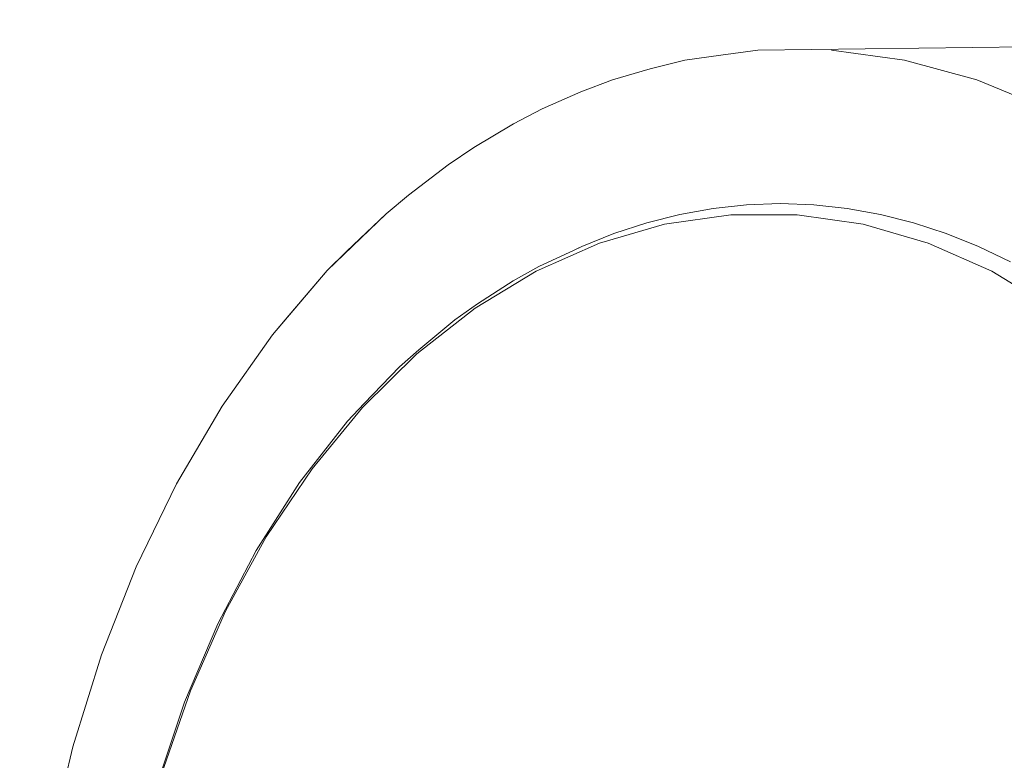
# Model space of a CAD drawing. Units: millimetres. Extents: x -12 to 436, y 120 to 642.
# Drawn here: x 266 to 311, y 241 to 275 of the extents above; entities that cross this region are included whole.
import ezdxf

# ---------------------------------------------------------------- set-up
doc = ezdxf.new("R2010")
doc.units = ezdxf.units.MM
doc.layers.get('Defpoints').update_dxf_attribs({"color": 251})
doc.styles.add('Text_Std', font='arial.ttf')
doc.dimstyles.new('Dim_Std', dxfattribs={"dimscale": 5, "dimtxt": 2, "dimasz": 2, "dimexe": 2, "dimexo": 2, "dimgap": 0.5, "dimtad": 1, "dimdec": 0, "dimzin": 0, "dimdsep": 46, "dimtxsty": 'Text_Std', "dimblk": 'ARCHTICK', "dimcen": 0.09, "dimclrd": 256, "dimclre": 256, "dimclrt": 256, "dimadec": 0, "dimazin": 0, "dimtfac": 1, "dimtdec": 0, "dimtmove": 0, "dimatfit": 3, "dimldrblk": 'CLOSEDBLANK', "dimfxl": 1, "dimtolj": 1, "dimtzin": 0, "dimlwd": -1, "dimlwe": -1, "dimarcsym": 1})

# ---------------------------------------------------------------- blocks, each defined once
blk = doc.blocks.new('_ArchTick')
at = {"color": 0, "linetype": 'ByBlock', "const_width": 0.15}
blk.add_lwpolyline([(-0.5, -0.5), (0.5, 0.5)], dxfattribs=at)
blk = doc.blocks.new('*D38')
at = {"transparency": 16777216}
for p, q in [((144.317, 241.914), (144.317, 318.106)), ((356.273, 233.932), (356.273, 318.106)), ((356.273, 308.106), (144.317, 308.106))]:
    blk.add_line(p, q, dxfattribs=at)
at = {"layer": 'Defpoints', "color": 0, "transparency": 16777216}
for p in [(144.317, 308.106), (144.317, 231.914), (356.273, 223.932)]:
    blk.add_point(p, dxfattribs=at)
at = {"transparency": 16777216, "xscale": 10, "yscale": 10, "zscale": 10, "rotation": 180}
blk.add_blockref('_ArchTick', (144.317, 308.106), dxfattribs=at)
at = {"transparency": 16777216, "xscale": 10, "yscale": 10, "zscale": 10}
blk.add_blockref('_ArchTick', (356.273, 308.106), dxfattribs=at)
at = {"transparency": 16777216, "insert": (250.295, 315.627), "char_height": 10, "attachment_point": 5, "style": 'Text_Std'}
blk.add_mtext('\\A1;212', dxfattribs=at)
blk = doc.blocks.new('_ClosedBlank')
at = {"color": 0, "linetype": 'ByBlock', "lineweight": -2}
for p, q in [((-1, 0.1667), (0, 0)), ((-1, 0.1667), (-1, -0.1667)), ((0, 0), (-1, -0.1667))]:
    blk.add_line(p, q, dxfattribs=at)

msp = doc.modelspace()

# ---------------------------------------------------------------- linework, layer by layer
at = {"linetype": 'Continuous', "lineweight": 0}
for p, q in [((299.304, 273.653), (317.154, 273.873)), ((299.304, 273.653), (317.154, 273.873)), ((297.618, 273.433), (295.97, 273.203)), ((295.97, 273.203), (297.618, 273.433)), ((297.618, 273.433), (299.304, 273.653)), ((297.618, 273.433), (299.304, 273.653)), ((302.654, 273.653), (305.988, 273.203)), ((302.654, 273.653), (305.988, 273.203)), ((294.402, 272.798), (295.97, 273.203)), ((294.402, 272.798), (295.97, 273.203)), ((305.988, 273.203), (309.277, 272.306)), ((305.988, 273.203), (309.277, 272.306)), ((292.681, 272.306), (294.402, 272.798)), ((294.402, 272.798), (292.681, 272.306)), ((291.242, 271.747), (292.681, 272.306)), ((291.242, 271.747), (292.681, 272.306)), ((309.277, 272.306), (312.491, 270.972)), ((309.277, 272.306), (312.491, 270.972)), ((289.467, 270.972), (291.242, 271.747)), ((291.242, 271.747), (289.467, 270.972)), ((288.163, 270.288), (289.467, 270.972)), ((288.163, 270.288), (289.467, 270.972)), ((286.357, 269.211), (288.163, 270.288)), ((288.163, 270.288), (286.357, 269.211)), ((285.193, 268.433), (286.357, 269.211)), ((285.193, 268.433), (286.357, 269.211)), ((283.38, 267.04), (285.193, 268.433)), ((285.193, 268.433), (283.38, 267.04)), ((282.356, 266.199), (283.38, 267.04)), ((282.356, 266.199), (283.38, 267.04)), ((297.262, 266.44), (298.788, 266.604)), ((297.262, 266.44), (298.788, 266.604)), ((298.788, 266.604), (300.318, 266.659)), ((298.788, 266.604), (300.318, 266.659)), ((300.318, 266.659), (301.848, 266.604)), ((300.318, 266.659), (301.848, 266.604)), ((301.848, 266.604), (303.375, 266.44)), ((301.848, 266.604), (303.375, 266.44)), ((279.678, 263.604), (282.356, 266.199)), ((279.678, 263.604), (282.356, 266.199)), ((280.562, 264.479), (282.356, 266.199)), ((282.356, 266.199), (280.562, 264.479)), ((294.236, 265.784), (295.743, 266.166)), ((294.236, 265.784), (295.743, 266.166)), ((298.064, 266.151), (295.052, 265.718)), ((295.052, 265.718), (298.064, 266.151)), ((295.743, 266.166), (297.262, 266.44)), ((295.743, 266.166), (297.262, 266.44)), ((301.092, 266.151), (298.064, 266.151)), ((298.064, 266.151), (301.092, 266.151)), ((304.105, 265.718), (301.092, 266.151)), ((301.092, 266.151), (304.105, 265.718)), ((303.375, 266.44), (304.893, 266.166)), ((303.375, 266.44), (304.893, 266.166)), ((304.893, 266.166), (306.4, 265.784)), ((304.893, 266.166), (306.4, 265.784)), ((295.052, 265.718), (292.086, 264.856)), ((292.086, 264.856), (295.052, 265.718)), ((292.745, 265.295), (294.236, 265.784)), ((292.745, 265.295), (294.236, 265.784)), ((307.071, 264.856), (304.105, 265.718)), ((304.105, 265.718), (307.071, 264.856)), ((306.4, 265.784), (307.891, 265.295)), ((306.4, 265.784), (307.891, 265.295)), ((291.274, 264.699), (292.745, 265.295)), ((291.274, 264.699), (292.745, 265.295)), ((307.891, 265.295), (309.363, 264.699)), ((307.891, 265.295), (309.363, 264.699)), ((292.086, 264.856), (289.197, 263.574)), ((289.197, 263.574), (292.086, 264.856)), ((309.96, 263.574), (307.071, 264.856)), ((307.071, 264.856), (309.96, 263.574)), ((279.678, 263.604), (280.562, 264.479)), ((279.678, 263.604), (280.562, 264.479)), ((289.317, 263.787), (290.925, 264.54)), ((289.317, 263.787), (290.925, 264.54)), ((290.925, 264.54), (291.274, 264.699)), ((291.049, 264.591), (291.274, 264.699)), ((309.363, 264.699), (310.811, 263.999)), ((309.363, 264.699), (310.811, 263.999)), ((277.18, 260.67), (279.678, 263.604)), ((277.18, 260.67), (279.678, 263.604)), ((279.678, 263.604), (277.929, 261.551)), ((277.929, 261.551), (279.678, 263.604)), ((289.197, 263.574), (286.414, 261.885)), ((286.414, 261.885), (289.197, 263.574)), ((289.317, 263.787), (288.152, 263.137)), ((289.317, 263.787), (288.152, 263.137)), ((312.742, 261.885), (309.96, 263.574)), ((309.96, 263.574), (312.742, 261.885)), ((286.52, 262.089), (288.152, 263.137)), ((286.52, 262.089), (288.152, 263.137)), ((286.52, 262.089), (285.491, 261.356)), ((286.52, 262.089), (285.491, 261.356)), ((283.767, 259.807), (286.414, 261.885)), ((286.414, 261.885), (283.767, 259.807)), ((277.18, 260.67), (277.929, 261.551)), ((277.18, 260.67), (277.929, 261.551)), ((283.858, 259.999), (285.491, 261.356)), ((283.858, 259.999), (285.491, 261.356)), ((274.884, 257.423), (277.18, 260.67)), ((274.884, 257.423), (277.18, 260.67)), ((283.858, 259.999), (282.965, 259.215)), ((283.858, 259.999), (282.965, 259.215)), ((281.282, 257.36), (283.767, 259.807)), ((283.767, 259.807), (281.282, 257.36)), ((281.359, 257.54), (282.965, 259.215)), ((281.359, 257.54), (282.965, 259.215)), ((272.81, 253.891), (274.884, 257.423)), ((272.81, 253.891), (274.884, 257.423)), ((281.282, 257.36), (278.984, 254.571)), ((278.984, 254.571), (281.282, 257.36)), ((281.359, 257.54), (280.6, 256.735)), ((281.359, 257.54), (280.6, 256.735)), ((278.418, 253.938), (280.6, 256.735)), ((278.418, 253.938), (280.6, 256.735)), ((278.984, 254.571), (276.898, 251.467)), ((276.898, 251.467), (278.984, 254.571)), ((270.975, 250.102), (272.81, 253.891)), ((270.975, 250.102), (272.81, 253.891)), ((276.44, 250.852), (278.418, 253.938)), ((276.44, 250.852), (278.418, 253.938)), ((276.898, 251.467), (275.044, 248.081)), ((275.044, 248.081), (276.898, 251.467)), ((274.686, 247.508), (276.44, 250.852)), ((274.686, 247.508), (276.44, 250.852)), ((269.395, 246.091), (270.975, 250.102)), ((269.395, 246.091), (270.975, 250.102)), ((275.044, 248.081), (273.443, 244.447)), ((273.443, 244.447), (275.044, 248.081)), ((273.172, 243.936), (274.686, 247.508)), ((273.172, 243.936), (274.686, 247.508)), ((268.083, 241.89), (269.395, 246.091)), ((268.083, 241.89), (269.395, 246.091)), ((273.443, 244.447), (272.109, 240.603)), ((272.109, 240.603), (273.443, 244.447)), ((271.913, 240.171), (273.172, 243.936)), ((271.913, 240.171), (273.172, 243.936)), ((267.051, 237.537), (268.083, 241.89)), ((267.051, 237.537), (268.083, 241.89))]:
    msp.add_line(p, q, dxfattribs=at)

# ---------------------------------------------------------------- dimensions: what is measured, and where the dimension line sits
dim = msp.add_linear_dim(base=(144.317, 308.106), p1=(356.273, 223.932), p2=(144.317, 231.914), dimstyle='Dim_Std')
dim.commit()
dim.dimension.update_dxf_attribs({"geometry": '*D38', "text_midpoint": (250.295, 315.627)})

doc.saveas('drawing.dxf')
